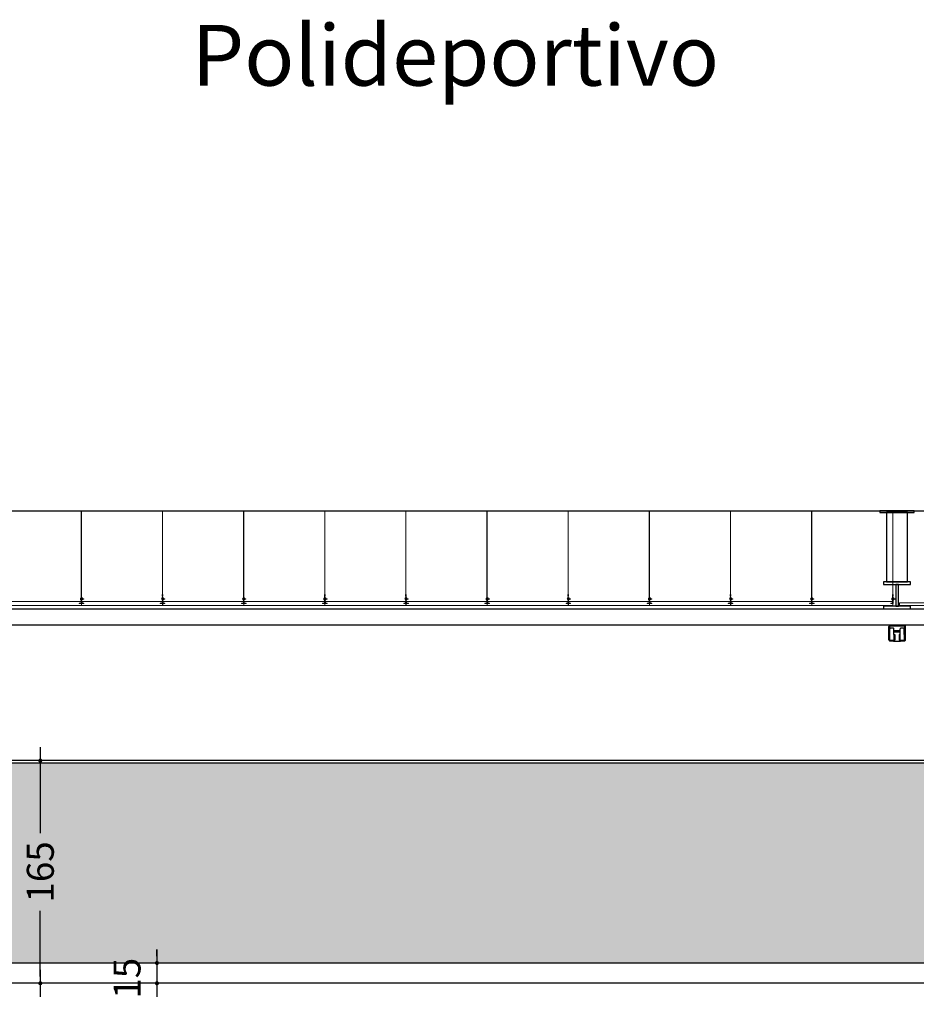
# Model space of a CAD drawing. Units: millimetres. Extents: x -103144 to -94444, y -18896 to -12656.
# Drawn here: x -96013 to -95348, y -17472 to -16743 of the extents above; entities that cross this region are included whole.
import ezdxf
from ezdxf.enums import TextEntityAlignment as Align

# ---------------------------------------------------------------- set-up
doc = ezdxf.new("R2010")
doc.units = ezdxf.units.MM
doc.header["$PDMODE"] = 3
doc.header["$PDSIZE"] = -3
doc.linetypes.add('CONTINUA', pattern=[0])
for name, color, linetype in [('0-CARPI', 8, 'Continuous'), ('0-COTAS', 204, 'CONTINUA'), ('0-MUROS', 5, 'Continuous'), ('2', 9, 'Continuous'), ('A-ZOCALO', 53, 'Continuous'), ('D-TEXTO', 7, 'Continuous'), ('ESTRUCTURA1', 135, 'Continuous')]:
    doc.layers.add(name, color=color, linetype=linetype)
doc.layers.add('DET_PLADUR', color=53, linetype='Continuous', lineweight=0)
doc.layers.add('DET_TECHOMODULAR', color=30, linetype='Continuous', lineweight=0)
doc.styles.add('2', font='SIMPLEX.shx')
doc.styles.add('century', font='GOTHIC.TTF')
doc.dimstyles.new('ACOPIN', dxfattribs={"dimtxt": 20, "dimasz": 5, "dimexe": 0, "dimexo": 0, "dimgap": 5, "dimtad": 0, "dimdec": 0, "dimzin": 0, "dimdsep": 46, "dimtxsty": '2', "dimblk1": 'PIN1', "dimblk2": 'PIN2', "dimsah": 1, "dimcen": 0, "dimdle": 40, "dimse1": 1, "dimse2": 1, "dimadec": 0, "dimazin": 0, "dimtfac": 0.1, "dimtdec": 0, "dimtix": 1, "dimtofl": 0, "dimtmove": 2, "dimatfit": 3, "dimldrblk": 'PIN1', "dimfxl": 0, "dimtolj": 1, "dimtzin": 0, "dimarcsym": 0})

# ---------------------------------------------------------------- blocks, each defined once
blk = doc.blocks.new('PIN1')
for p, q in [((0, -2), (0, 2)), ((2, 0), (-2, 0))]:
    blk.add_line(p, q)
at = {"const_width": 0.3}
blk.add_lwpolyline([(-0.15, 0, 1), (0.15, 0, 1)], format="xyb", close=True, dxfattribs=at)
blk = doc.blocks.new('PIN2')
for p, q in [((0, 2), (0, -2)), ((-2, 0), (2, 0))]:
    blk.add_line(p, q)
at = {"const_width": 0.3}
blk.add_lwpolyline([(-0.15, 0, 1), (0.15, 0, 1)], format="xyb", close=True, dxfattribs=at)
blk = doc.blocks.new('*D56')
at = {"layer": '0-COTAS', "color": 0, "lineweight": -2}
for p, q in [((-95997.5, -17296.88), (-95997.5, -17345.57)), ((-95997.5, -17451.88), (-95997.5, -17403.19))]:
    blk.add_line(p, q, dxfattribs=at)
at = {"layer": 'Defpoints', "color": 0}
for p in [(-95823.69, -17291.88), (-95997.5, -17456.88), (-95823.69, -17456.88)]:
    blk.add_point(p, dxfattribs=at)
at = {"layer": '0-COTAS', "color": 0, "lineweight": -2, "xscale": 5, "yscale": 5, "zscale": 5}
for name, p, rotation in [('PIN1', (-95997.5, -17291.88), 90), ('PIN2', (-95997.5, -17456.88), 270)]:
    blk.add_blockref(name, p, dxfattribs=dict(at, rotation=rotation))
at = {"layer": '0-COTAS', "color": 0, "insert": (-95997.5, -17374.38), "char_height": 20, "attachment_point": 5, "rotation": 90, "style": '2'}
blk.add_mtext('\\A1;165', dxfattribs=at)
blk = doc.blocks.new('*D57')
at = {"layer": '0-COTAS', "color": 0, "lineweight": -2}
for p, q in [((-95911.11, -17436.88), (-95911.11, -17431.88)), ((-95911.11, -17461.88), (-95911.11, -17466.88))]:
    blk.add_line(p, q, dxfattribs=at)
at = {"layer": 'Defpoints', "color": 0}
for p in [(-95952.66, -17441.88), (-95911.11, -17441.88), (-95952.66, -17456.88)]:
    blk.add_point(p, dxfattribs=at)
at = {"layer": '0-COTAS', "color": 0, "lineweight": -2, "xscale": 5, "yscale": 5, "zscale": 5}
for name, p, rotation in [('PIN2', (-95911.11, -17441.88), 270), ('PIN1', (-95911.11, -17456.88), 90)]:
    blk.add_blockref(name, p, dxfattribs=dict(at, rotation=rotation))
at = {"layer": '0-COTAS', "color": 0, "insert": (-95933.26, -17453.17), "char_height": 20, "attachment_point": 5, "rotation": 90, "style": '2'}
blk.add_mtext('\\A1;15', dxfattribs=at)

msp = doc.modelspace()

# ---------------------------------------------------------------- hatches: boundary and pattern name
at = {"layer": 'A-ZOCALO'}
h = msp.add_hatch(dxfattribs=at)
h.set_pattern_fill('CROSS', color=256, style=0)
h.paths.add_polyline_path([(-98193.69, -17293.88), (-98231.69, -17293.88), (-98231.69, -17391.88), (-98431.69, -17391.88), (-98431.69, -17293.88), (-98469.69, -17293.88), (-98469.69, -17441.88), (-98193.69, -17441.88)])
h.paths.add_polyline_path([(-98149.69, -17293.88), (-98193.69, -17293.88), (-98193.69, -17441.88), (-98149.69, -17441.88)])
h.paths.add_polyline_path([(-97915.69, -17391.88), (-98115.69, -17391.88), (-98115.69, -17293.88), (-98149.69, -17293.88), (-98149.69, -17441.88), (-97915.69, -17441.88)])
h.paths.add_polyline_path([(-96885.69, -17293.88), (-97915.69, -17293.88), (-97915.69, -17391.88), (-97915.69, -17441.88), (-96885.69, -17441.88)])
h.paths.add_polyline_path([(-96651.69, -17293.88), (-96885.69, -17293.88), (-96885.69, -17371.88), (-96651.69, -17371.88)])
h.paths.add_polyline_path([(-96651.69, -17376.06), (-96665.64, -17376.06, -0.911698), (-96735.35, -17376.06), (-96885.69, -17376.06), (-96885.69, -17441.88), (-96651.69, -17441.88)])
h.paths.add_polyline_path([(-96607.69, -17293.88), (-96651.69, -17293.88), (-96651.69, -17441.88), (-96607.69, -17441.88)])
h.paths.add_polyline_path([(-96533.69, -17293.88), (-96607.69, -17293.88), (-96607.69, -17441.88), (-96533.69, -17441.88)])
h.paths.add_polyline_path([(-96505.69, -17293.88), (-96533.69, -17293.88), (-96533.69, -17441.88), (-96505.69, -17441.88)])
h.paths.add_polyline_path([(-96331.69, -17293.88), (-96345.69, -17293.88), (-96345.69, -17441.88), (-96331.69, -17441.88)])
h.paths.add_polyline_path([(-95301.69, -17293.88), (-96331.69, -17293.88), (-96331.69, -17441.88), (-95301.69, -17441.88)])
h.paths.add_polyline_path([(-97667.98, -17347.6), (-97667.98, -17286.17), (-97637.98, -17286.17), (-97637.98, -17347.6)], flags=9)
h.paths.add_polyline_path([(-96877.83, -17435.57), (-96877.83, -17393.19), (-96847.83, -17393.19), (-96847.83, -17435.57)], flags=24)
h.paths.add_polyline_path([(-96320.56, -17357.59), (-96320.56, -17296.17), (-96290.56, -17296.17), (-96290.56, -17357.59)], flags=24)
h.paths.add_polyline_path([(-96012.5, -17403.19), (-96012.5, -17345.57), (-95982.5, -17345.57), (-95982.5, -17403.19)], flags=24)
h.paths.add_polyline_path([(-95948.26, -17472.46), (-95948.26, -17433.89), (-95918.26, -17433.89), (-95918.26, -17472.46)], flags=9)

# ---------------------------------------------------------------- linework, layer by layer
at = {"layer": '0-CARPI', "elevation": 0}
msp.add_lwpolyline([(-95365.29, -17203.48), (-95360.01, -17203.48)], dxfattribs=at)
at = {"layer": '0-MUROS'}
for p, q in [((-98469.69, -17106.88), (-95301.69, -17106.88)), ((-95301.69, -17456.88), (-98469.69, -17456.88))]:
    msp.add_line(p, q, dxfattribs=at)
at = {"layer": '2', "elevation": 0}
for points in [[(-95349.92, -17106.88), (-95375.38, -17106.88), (-95375.38, -17107.93), (-95349.92, -17107.93)], [(-95354.9, -17107.93), (-95370.4, -17107.93), (-95370.4, -17159.48), (-95354.9, -17159.48)], [(-95352.62, -17159.48), (-95372.68, -17159.48), (-95372.68, -17161.48), (-95352.62, -17161.48)], [(-95363.65, -17161.48), (-95363.65, -17177.48), (-95361.65, -17177.48), (-95361.65, -17161.48)], [(-96285.55, -17179.48), (-95327.1, -17179.48), (-95327.1, -17191.48), (-96285.55, -17191.48)], [(-95352.62, -17177.48), (-95372.68, -17177.48), (-95372.68, -17179.48), (-95352.62, -17179.48)], [(-95364.99, -17196.51), (-95360.31, -17196.51), (-95360.31, -17195.63), (-95364.99, -17195.63)]]:
    msp.add_lwpolyline(points, close=True, dxfattribs=at)
at = {"layer": 'A-ZOCALO'}
for p, q in [((-95301.69, -17291.88), (-96345.69, -17291.88)), ((-95301.69, -17293.88), (-96345.69, -17293.88)), ((-95301.69, -17441.88), (-96345.69, -17441.88))]:
    msp.add_line(p, q, dxfattribs=at)
at = {"layer": 'DET_PLADUR', "linetype": 'CONTINUA'}
msp.add_line((-95360.92, -17174.89, 0), (-95360.92, -17176.89, 0), dxfattribs=at)
at = {"layer": 'DET_PLADUR', "linetype": 'CONTINUA', "elevation": 0}
msp.add_lwpolyline([(-95360.92, -17176.89), (-95304.15, -17176.89), (-95304.15, -17174.89), (-95360.92, -17174.89)], dxfattribs=at)
at = {"layer": 'DET_TECHOMODULAR'}
for p, q in [((-95967.15, -17168.84, 0), (-95967.15, -17106.88, 0)), ((-95967.05, -17168.84, 0), (-95967.05, -17106.88, 0)), ((-95907.02, -17168.84, 0), (-95907.02, -17106.88, 0)), ((-95906.92, -17168.84, 0), (-95906.92, -17106.88, 0)), ((-95846.9, -17168.84, 0), (-95846.9, -17106.88, 0)), ((-95846.8, -17168.84, 0), (-95846.8, -17106.88, 0)), ((-95786.77, -17168.84, 0), (-95786.77, -17106.88, 0)), ((-95786.67, -17168.84, 0), (-95786.67, -17106.88, 0)), ((-95726.65, -17168.84, 0), (-95726.65, -17106.88, 0)), ((-95726.55, -17168.84, 0), (-95726.55, -17106.88, 0)), ((-95666.53, -17168.84, 0), (-95666.53, -17106.88, 0)), ((-95666.43, -17168.84, 0), (-95666.43, -17106.88, 0)), ((-95606.4, -17168.84, 0), (-95606.4, -17106.88, 0)), ((-95606.3, -17168.84, 0), (-95606.3, -17106.88, 0)), ((-95546.28, -17168.84, 0), (-95546.28, -17106.88, 0)), ((-95546.18, -17168.84, 0), (-95546.18, -17106.88, 0)), ((-95486.15, -17168.84, 0), (-95486.15, -17106.88, 0)), ((-95486.05, -17168.84, 0), (-95486.05, -17106.88, 0)), ((-95426.03, -17168.84, 0), (-95426.03, -17106.88, 0)), ((-95425.93, -17168.84, 0), (-95425.93, -17106.88, 0)), ((-95365.9, -17168.84, 0), (-95365.9, -17106.88, 0)), ((-95365.8, -17168.84, 0), (-95365.8, -17106.88, 0)), ((-96026.73, -17173.9, 0), (-95967.29, -17173.9, 0)), ((-95967.29, -17171.15, 0), (-95967.29, -17172.2, 0)), ((-95967.19, -17171.15, 0), (-95967.29, -17171.15, 0)), ((-95967.29, -17173.09, 0), (-95967.29, -17172.04, 0)), ((-95967.19, -17173.09, 0), (-95967.29, -17173.09, 0)), ((-95967.29, -17175.28, 0), (-95967.29, -17173.9, 0)), ((-95967.19, -17170.03, 0), (-95967.19, -17173.49, 0)), ((-95967.19, -17173.49, 0), (-95967.01, -17173.49, 0)), ((-95967.05, -17168.84, 0), (-95967.15, -17168.84, 0)), ((-95967.01, -17173.51, 0), (-95967.01, -17170.03, 0)), ((-95967.01, -17171.03, 0), (-95967.01, -17175.18, 0)), ((-95966.86, -17171.03, 0), (-95967.01, -17171.03, 0)), ((-95966.86, -17175.18, 0), (-95966.86, -17171.03, 0)), ((-95966.86, -17171.37, 0), (-95966.33, -17171.37, 0)), ((-95966.86, -17172.12, 0), (-95966.33, -17172.12, 0)), ((-95966.86, -17172.87, 0), (-95966.33, -17172.87, 0)), ((-95966.61, -17175.27, 0), (-95966.61, -17173.9, 0)), ((-95966.61, -17173.9, 0), (-95907.17, -17173.9, 0)), ((-95966.33, -17172.87, 0), (-95966.33, -17171.37, 0)), ((-95966.33, -17171.9, 0), (-95965.36, -17171.9, 0)), ((-95965.36, -17172.35, 0), (-95966.33, -17172.35, 0)), ((-95965.36, -17171.9, 0), (-95965.36, -17172.35, 0)), ((-95907.17, -17175.28, 0), (-95907.17, -17173.9, 0)), ((-95907.16, -17171.15, 0), (-95907.16, -17172.2, 0)), ((-95907.06, -17171.15, 0), (-95907.16, -17171.15, 0)), ((-95907.16, -17173.09, 0), (-95907.16, -17172.04, 0)), ((-95907.06, -17173.09, 0), (-95907.16, -17173.09, 0)), ((-95907.06, -17170.03, 0), (-95907.06, -17173.49, 0)), ((-95907.06, -17173.49, 0), (-95906.89, -17173.49, 0)), ((-95906.92, -17168.84, 0), (-95907.02, -17168.84, 0)), ((-95906.89, -17173.51, 0), (-95906.89, -17170.03, 0)), ((-95906.89, -17171.03, 0), (-95906.89, -17175.18, 0)), ((-95906.74, -17171.03, 0), (-95906.89, -17171.03, 0)), ((-95906.74, -17175.18, 0), (-95906.74, -17171.03, 0)), ((-95906.74, -17171.37, 0), (-95906.21, -17171.37, 0)), ((-95906.74, -17172.12, 0), (-95906.21, -17172.12, 0)), ((-95906.74, -17172.87, 0), (-95906.21, -17172.87, 0)), ((-95906.48, -17175.27, 0), (-95906.48, -17173.9, 0)), ((-95906.48, -17173.9, 0), (-95847.04, -17173.9, 0)), ((-95906.21, -17172.87, 0), (-95906.21, -17171.37, 0)), ((-95906.21, -17171.9, 0), (-95905.24, -17171.9, 0)), ((-95905.24, -17172.35, 0), (-95906.21, -17172.35, 0)), ((-95905.24, -17171.9, 0), (-95905.24, -17172.35, 0)), ((-95847.04, -17171.15, 0), (-95847.04, -17172.2, 0)), ((-95846.94, -17171.15, 0), (-95847.04, -17171.15, 0)), ((-95847.04, -17173.09, 0), (-95847.04, -17172.04, 0)), ((-95846.94, -17173.09, 0), (-95847.04, -17173.09, 0)), ((-95847.04, -17175.28, 0), (-95847.04, -17173.9, 0)), ((-95846.94, -17170.03, 0), (-95846.94, -17173.49, 0)), ((-95846.94, -17173.49, 0), (-95846.76, -17173.49, 0)), ((-95846.8, -17168.84, 0), (-95846.9, -17168.84, 0)), ((-95846.76, -17173.51, 0), (-95846.76, -17170.03, 0)), ((-95846.76, -17171.03, 0), (-95846.76, -17175.18, 0)), ((-95846.61, -17171.03, 0), (-95846.76, -17171.03, 0)), ((-95846.61, -17175.18, 0), (-95846.61, -17171.03, 0)), ((-95846.61, -17171.37, 0), (-95846.08, -17171.37, 0)), ((-95846.61, -17172.12, 0), (-95846.08, -17172.12, 0)), ((-95846.61, -17172.87, 0), (-95846.08, -17172.87, 0)), ((-95846.36, -17175.27, 0), (-95846.36, -17173.9, 0)), ((-95846.36, -17173.9, 0), (-95786.92, -17173.9, 0)), ((-95846.08, -17172.87, 0), (-95846.08, -17171.37, 0)), ((-95846.08, -17171.9, 0), (-95845.12, -17171.9, 0)), ((-95845.12, -17172.35, 0), (-95846.08, -17172.35, 0)), ((-95845.12, -17171.9, 0), (-95845.12, -17172.35, 0)), ((-95786.92, -17175.28, 0), (-95786.92, -17173.9, 0)), ((-95786.91, -17171.15, 0), (-95786.91, -17172.2, 0)), ((-95786.81, -17171.15, 0), (-95786.91, -17171.15, 0)), ((-95786.91, -17173.09, 0), (-95786.91, -17172.04, 0)), ((-95786.81, -17173.09, 0), (-95786.91, -17173.09, 0)), ((-95786.81, -17170.03, 0), (-95786.81, -17173.49, 0)), ((-95786.81, -17173.49, 0), (-95786.64, -17173.49, 0)), ((-95786.67, -17168.84, 0), (-95786.77, -17168.84, 0)), ((-95786.64, -17173.51, 0), (-95786.64, -17170.03, 0)), ((-95786.64, -17171.03, 0), (-95786.64, -17175.18, 0)), ((-95786.49, -17171.03, 0), (-95786.64, -17171.03, 0)), ((-95786.49, -17175.18, 0), (-95786.49, -17171.03, 0)), ((-95786.49, -17171.37, 0), (-95785.96, -17171.37, 0)), ((-95786.49, -17172.12, 0), (-95785.96, -17172.12, 0)), ((-95786.49, -17172.87, 0), (-95785.96, -17172.87, 0)), ((-95786.23, -17175.27, 0), (-95786.23, -17173.9, 0)), ((-95786.23, -17173.9, 0), (-95726.79, -17173.9, 0)), ((-95785.96, -17172.87, 0), (-95785.96, -17171.37, 0)), ((-95785.96, -17171.9, 0), (-95784.99, -17171.9, 0)), ((-95784.99, -17172.35, 0), (-95785.96, -17172.35, 0)), ((-95784.99, -17171.9, 0), (-95784.99, -17172.35, 0)), ((-95726.79, -17171.15, 0), (-95726.79, -17172.2, 0)), ((-95726.69, -17171.15, 0), (-95726.79, -17171.15, 0)), ((-95726.79, -17173.09, 0), (-95726.79, -17172.04, 0)), ((-95726.69, -17173.09, 0), (-95726.79, -17173.09, 0)), ((-95726.79, -17175.28, 0), (-95726.79, -17173.9, 0)), ((-95726.69, -17170.03, 0), (-95726.69, -17173.49, 0)), ((-95726.69, -17173.49, 0), (-95726.51, -17173.49, 0)), ((-95726.55, -17168.84, 0), (-95726.65, -17168.84, 0)), ((-95726.51, -17173.51, 0), (-95726.51, -17170.03, 0)), ((-95726.51, -17171.03, 0), (-95726.51, -17175.18, 0)), ((-95726.36, -17171.03, 0), (-95726.51, -17171.03, 0)), ((-95726.36, -17175.18, 0), (-95726.36, -17171.03, 0)), ((-95726.36, -17171.37, 0), (-95725.83, -17171.37, 0)), ((-95726.36, -17172.12, 0), (-95725.83, -17172.12, 0)), ((-95726.36, -17172.87, 0), (-95725.83, -17172.87, 0)), ((-95726.11, -17175.27, 0), (-95726.11, -17173.9, 0)), ((-95726.11, -17173.9, 0), (-95666.67, -17173.9, 0)), ((-95725.83, -17172.87, 0), (-95725.83, -17171.37, 0)), ((-95725.83, -17171.9, 0), (-95724.87, -17171.9, 0)), ((-95724.87, -17172.35, 0), (-95725.83, -17172.35, 0)), ((-95724.87, -17171.9, 0), (-95724.87, -17172.35, 0)), ((-95666.67, -17171.15, 0), (-95666.67, -17172.2, 0)), ((-95666.56, -17171.15, 0), (-95666.67, -17171.15, 0)), ((-95666.67, -17173.09, 0), (-95666.67, -17172.04, 0)), ((-95666.56, -17173.09, 0), (-95666.67, -17173.09, 0)), ((-95666.67, -17175.28, 0), (-95666.67, -17173.9, 0)), ((-95666.56, -17170.03, 0), (-95666.56, -17173.49, 0)), ((-95666.56, -17173.49, 0), (-95666.39, -17173.49, 0)), ((-95666.43, -17168.84, 0), (-95666.53, -17168.84, 0)), ((-95666.39, -17173.51, 0), (-95666.39, -17170.03, 0)), ((-95666.39, -17171.03, 0), (-95666.39, -17175.18, 0)), ((-95666.24, -17171.03, 0), (-95666.39, -17171.03, 0)), ((-95666.24, -17175.18, 0), (-95666.24, -17171.03, 0)), ((-95666.24, -17171.37, 0), (-95665.71, -17171.37, 0)), ((-95666.24, -17172.12, 0), (-95665.71, -17172.12, 0)), ((-95666.24, -17172.87, 0), (-95665.71, -17172.87, 0)), ((-95665.98, -17175.27, 0), (-95665.98, -17173.9, 0)), ((-95665.98, -17173.9, 0), (-95606.54, -17173.9, 0)), ((-95665.71, -17172.87, 0), (-95665.71, -17171.37, 0)), ((-95665.71, -17171.9, 0), (-95664.74, -17171.9, 0)), ((-95664.74, -17172.35, 0), (-95665.71, -17172.35, 0)), ((-95664.74, -17171.9, 0), (-95664.74, -17172.35, 0)), ((-95606.54, -17171.15, 0), (-95606.54, -17172.2, 0)), ((-95606.44, -17171.15, 0), (-95606.54, -17171.15, 0)), ((-95606.54, -17173.09, 0), (-95606.54, -17172.04, 0)), ((-95606.44, -17173.09, 0), (-95606.54, -17173.09, 0)), ((-95606.54, -17175.28, 0), (-95606.54, -17173.9, 0)), ((-95606.44, -17170.03, 0), (-95606.44, -17173.49, 0)), ((-95606.44, -17173.49, 0), (-95606.26, -17173.49, 0)), ((-95606.3, -17168.84, 0), (-95606.4, -17168.84, 0)), ((-95606.26, -17173.51, 0), (-95606.26, -17170.03, 0)), ((-95606.26, -17171.03, 0), (-95606.26, -17175.18, 0)), ((-95606.11, -17171.03, 0), (-95606.26, -17171.03, 0)), ((-95606.11, -17175.18, 0), (-95606.11, -17171.03, 0)), ((-95606.11, -17171.37, 0), (-95605.58, -17171.37, 0)), ((-95606.11, -17172.12, 0), (-95605.58, -17172.12, 0)), ((-95606.11, -17172.87, 0), (-95605.58, -17172.87, 0)), ((-95605.86, -17175.27, 0), (-95605.86, -17173.9, 0)), ((-95605.86, -17173.9, 0), (-95546.42, -17173.9, 0)), ((-95605.58, -17172.87, 0), (-95605.58, -17171.37, 0)), ((-95605.58, -17171.9, 0), (-95604.62, -17171.9, 0)), ((-95604.62, -17172.35, 0), (-95605.58, -17172.35, 0)), ((-95604.62, -17171.9, 0), (-95604.62, -17172.35, 0)), ((-95546.42, -17171.15, 0), (-95546.42, -17172.2, 0)), ((-95546.31, -17171.15, 0), (-95546.42, -17171.15, 0)), ((-95546.42, -17173.09, 0), (-95546.42, -17172.04, 0)), ((-95546.31, -17173.09, 0), (-95546.42, -17173.09, 0)), ((-95546.42, -17175.28, 0), (-95546.42, -17173.9, 0)), ((-95546.31, -17170.03, 0), (-95546.31, -17173.49, 0)), ((-95546.31, -17173.49, 0), (-95546.14, -17173.49, 0)), ((-95546.18, -17168.84, 0), (-95546.28, -17168.84, 0)), ((-95546.14, -17173.51, 0), (-95546.14, -17170.03, 0)), ((-95546.14, -17171.03, 0), (-95546.14, -17175.18, 0)), ((-95545.99, -17171.03, 0), (-95546.14, -17171.03, 0)), ((-95545.99, -17175.18, 0), (-95545.99, -17171.03, 0)), ((-95545.99, -17171.37, 0), (-95545.46, -17171.37, 0)), ((-95545.99, -17172.12, 0), (-95545.46, -17172.12, 0)), ((-95545.99, -17172.87, 0), (-95545.46, -17172.87, 0)), ((-95545.74, -17175.27, 0), (-95545.74, -17173.9, 0)), ((-95545.74, -17173.9, 0), (-95486.29, -17173.9, 0)), ((-95545.46, -17172.87, 0), (-95545.46, -17171.37, 0)), ((-95545.46, -17171.9, 0), (-95544.49, -17171.9, 0)), ((-95544.49, -17172.35, 0), (-95545.46, -17172.35, 0)), ((-95544.49, -17171.9, 0), (-95544.49, -17172.35, 0)), ((-95486.29, -17171.15, 0), (-95486.29, -17172.2, 0)), ((-95486.19, -17171.15, 0), (-95486.29, -17171.15, 0)), ((-95486.29, -17173.09, 0), (-95486.29, -17172.04, 0)), ((-95486.19, -17173.09, 0), (-95486.29, -17173.09, 0)), ((-95486.29, -17175.28, 0), (-95486.29, -17173.9, 0)), ((-95486.19, -17170.03, 0), (-95486.19, -17173.49, 0)), ((-95486.19, -17173.49, 0), (-95486.01, -17173.49, 0)), ((-95486.05, -17168.84, 0), (-95486.15, -17168.84, 0)), ((-95486.01, -17173.51, 0), (-95486.01, -17170.03, 0)), ((-95486.01, -17171.03, 0), (-95486.01, -17175.18, 0)), ((-95485.86, -17171.03, 0), (-95486.01, -17171.03, 0)), ((-95485.86, -17175.18, 0), (-95485.86, -17171.03, 0)), ((-95485.86, -17171.37, 0), (-95485.33, -17171.37, 0)), ((-95485.86, -17172.12, 0), (-95485.33, -17172.12, 0)), ((-95485.86, -17172.87, 0), (-95485.33, -17172.87, 0)), ((-95485.61, -17175.27, 0), (-95485.61, -17173.9, 0)), ((-95485.61, -17173.9, 0), (-95426.17, -17173.9, 0)), ((-95485.33, -17172.87, 0), (-95485.33, -17171.37, 0)), ((-95485.33, -17171.9, 0), (-95484.37, -17171.9, 0)), ((-95484.37, -17172.35, 0), (-95485.33, -17172.35, 0)), ((-95484.37, -17171.9, 0), (-95484.37, -17172.35, 0)), ((-95426.17, -17171.15, 0), (-95426.17, -17172.2, 0)), ((-95426.06, -17171.15, 0), (-95426.17, -17171.15, 0)), ((-95426.17, -17173.09, 0), (-95426.17, -17172.04, 0)), ((-95426.06, -17173.09, 0), (-95426.17, -17173.09, 0)), ((-95426.17, -17175.28, 0), (-95426.17, -17173.9, 0)), ((-95426.06, -17170.03, 0), (-95426.06, -17173.49, 0)), ((-95426.06, -17173.49, 0), (-95425.89, -17173.49, 0)), ((-95425.93, -17168.84, 0), (-95426.03, -17168.84, 0)), ((-95425.89, -17173.51, 0), (-95425.89, -17170.03, 0)), ((-95425.89, -17171.03, 0), (-95425.89, -17175.18, 0)), ((-95425.74, -17171.03, 0), (-95425.89, -17171.03, 0)), ((-95425.74, -17175.18, 0), (-95425.74, -17171.03, 0)), ((-95425.74, -17171.37, 0), (-95425.21, -17171.37, 0)), ((-95425.74, -17172.12, 0), (-95425.21, -17172.12, 0)), ((-95425.74, -17172.87, 0), (-95425.21, -17172.87, 0)), ((-95425.49, -17173.9, 0), (-95366.04, -17173.9, 0)), ((-95425.49, -17175.27, 0), (-95425.49, -17173.9, 0)), ((-95425.21, -17172.87, 0), (-95425.21, -17171.37, 0)), ((-95425.21, -17171.9, 0), (-95424.24, -17171.9, 0)), ((-95424.24, -17172.35, 0), (-95425.21, -17172.35, 0)), ((-95424.24, -17171.9, 0), (-95424.24, -17172.35, 0)), ((-95366.19, -17172.87, 0), (-95366.19, -17171.37, 0)), ((-95366.04, -17171.15, 0), (-95366.04, -17172.2, 0)), ((-95365.94, -17171.15, 0), (-95366.04, -17171.15, 0)), ((-95366.04, -17173.09, 0), (-95366.04, -17172.04, 0)), ((-95365.94, -17173.09, 0), (-95366.04, -17173.09, 0)), ((-95366.04, -17175.28, 0), (-95366.04, -17173.9, 0)), ((-95365.94, -17170.03, 0), (-95365.94, -17173.49, 0)), ((-95365.94, -17173.49, 0), (-95365.76, -17173.49, 0)), ((-95365.8, -17168.84, 0), (-95365.9, -17168.84, 0)), ((-95365.76, -17173.51, 0), (-95365.76, -17170.03, 0)), ((-95365.76, -17171.03, 0), (-95365.76, -17175.18, 0)), ((-95365.61, -17171.03, 0), (-95365.76, -17171.03, 0)), ((-95365.61, -17175.48, 0), (-95365.61, -17171.03, 0)), ((-95365.61, -17171.37, 0), (-95365.08, -17171.37, 0)), ((-95365.61, -17172.12, 0), (-95365.08, -17172.12, 0)), ((-95365.61, -17172.87, 0), (-95365.08, -17172.87, 0)), ((-95365.08, -17172.87, 0), (-95365.08, -17171.37, 0)), ((-95365.08, -17171.9, 0), (-95364.12, -17171.9, 0)), ((-95364.12, -17172.35, 0), (-95365.08, -17172.35, 0)), ((-95364.12, -17171.9, 0), (-95364.12, -17172.35, 0)), ((-95967.06, -17176.89, 0), (-96027.06, -17176.89, 0)), ((-95968.71, -17175.28, 0), (-95968.71, -17175.59, 0)), ((-95968.71, -17175.28, 0), (-95967.42, -17175.28, 0)), ((-95968.71, -17175.59, 0), (-95967.06, -17175.59, 0)), ((-95968.59, -17175.28, 0), (-95968.59, -17175.59, 0)), ((-95968.59, -17175.28, 0), (-95967.29, -17175.28, 0)), ((-95968.59, -17175.59, 0), (-95965.29, -17175.59, 0)), ((-95968.46, -17175.33, 0), (-95967.16, -17175.33, 0)), ((-95968.46, -17175.33, 0), (-95968.46, -17175.48, 0)), ((-95968.46, -17175.48, 0), (-95966.92, -17175.48, 0)), ((-95967.06, -17175.59, 0), (-95967.06, -17176.89, 0)), ((-95965.41, -17175.48, 0), (-95966.95, -17175.48, 0)), ((-95966.94, -17175.59, 0), (-95966.94, -17176.89, 0)), ((-95906.94, -17176.89, 0), (-95966.94, -17176.89, 0)), ((-95965.41, -17175.33, 0), (-95966.71, -17175.33, 0)), ((-95965.29, -17175.27, 0), (-95966.61, -17175.27, 0)), ((-95965.41, -17175.33, 0), (-95965.41, -17175.48, 0)), ((-95965.29, -17175.59, 0), (-95965.29, -17175.27, 0)), ((-95908.59, -17175.28, 0), (-95908.59, -17175.59, 0)), ((-95908.59, -17175.28, 0), (-95907.29, -17175.28, 0)), ((-95908.59, -17175.59, 0), (-95906.94, -17175.59, 0)), ((-95908.46, -17175.28, 0), (-95908.46, -17175.59, 0)), ((-95908.46, -17175.28, 0), (-95907.17, -17175.28, 0)), ((-95908.46, -17175.59, 0), (-95905.16, -17175.59, 0)), ((-95908.34, -17175.33, 0), (-95907.04, -17175.33, 0)), ((-95908.34, -17175.33, 0), (-95908.34, -17175.48, 0)), ((-95908.34, -17175.48, 0), (-95906.8, -17175.48, 0)), ((-95906.94, -17175.59, 0), (-95906.94, -17176.89, 0)), ((-95905.29, -17175.48, 0), (-95906.83, -17175.48, 0)), ((-95906.81, -17175.59, 0), (-95906.81, -17176.89, 0)), ((-95846.81, -17176.89, 0), (-95906.81, -17176.89, 0)), ((-95905.29, -17175.33, 0), (-95906.59, -17175.33, 0)), ((-95905.16, -17175.27, 0), (-95906.48, -17175.27, 0)), ((-95905.29, -17175.33, 0), (-95905.29, -17175.48, 0)), ((-95905.16, -17175.59, 0), (-95905.16, -17175.27, 0)), ((-95848.46, -17175.28, 0), (-95848.46, -17175.59, 0)), ((-95848.46, -17175.28, 0), (-95847.17, -17175.28, 0)), ((-95848.46, -17175.59, 0), (-95846.81, -17175.59, 0)), ((-95848.34, -17175.28, 0), (-95848.34, -17175.59, 0)), ((-95848.34, -17175.28, 0), (-95847.04, -17175.28, 0)), ((-95848.34, -17175.59, 0), (-95845.04, -17175.59, 0)), ((-95848.21, -17175.33, 0), (-95846.91, -17175.33, 0)), ((-95848.21, -17175.33, 0), (-95848.21, -17175.48, 0)), ((-95848.21, -17175.48, 0), (-95846.67, -17175.48, 0)), ((-95846.81, -17175.59, 0), (-95846.81, -17176.89, 0)), ((-95845.16, -17175.48, 0), (-95846.7, -17175.48, 0)), ((-95846.69, -17175.59, 0), (-95846.69, -17176.89, 0)), ((-95786.69, -17176.89, 0), (-95846.69, -17176.89, 0)), ((-95845.16, -17175.33, 0), (-95846.46, -17175.33, 0)), ((-95845.04, -17175.27, 0), (-95846.36, -17175.27, 0)), ((-95845.16, -17175.33, 0), (-95845.16, -17175.48, 0)), ((-95845.04, -17175.59, 0), (-95845.04, -17175.27, 0)), ((-95788.34, -17175.28, 0), (-95788.34, -17175.59, 0)), ((-95788.34, -17175.28, 0), (-95787.04, -17175.28, 0)), ((-95788.34, -17175.59, 0), (-95786.69, -17175.59, 0)), ((-95788.21, -17175.28, 0), (-95788.21, -17175.59, 0)), ((-95788.21, -17175.28, 0), (-95786.92, -17175.28, 0)), ((-95788.21, -17175.59, 0), (-95784.91, -17175.59, 0)), ((-95788.09, -17175.33, 0), (-95786.79, -17175.33, 0)), ((-95788.09, -17175.33, 0), (-95788.09, -17175.48, 0)), ((-95788.09, -17175.48, 0), (-95786.55, -17175.48, 0)), ((-95786.69, -17175.59, 0), (-95786.69, -17176.89, 0)), ((-95785.04, -17175.48, 0), (-95786.58, -17175.48, 0)), ((-95786.56, -17175.59, 0), (-95786.56, -17176.89, 0)), ((-95726.56, -17176.89, 0), (-95786.56, -17176.89, 0)), ((-95785.04, -17175.33, 0), (-95786.34, -17175.33, 0)), ((-95784.91, -17175.27, 0), (-95786.23, -17175.27, 0)), ((-95785.04, -17175.33, 0), (-95785.04, -17175.48, 0)), ((-95784.91, -17175.59, 0), (-95784.91, -17175.27, 0)), ((-95728.21, -17175.28, 0), (-95728.21, -17175.59, 0)), ((-95728.21, -17175.28, 0), (-95726.92, -17175.28, 0)), ((-95728.21, -17175.59, 0), (-95726.56, -17175.59, 0)), ((-95728.09, -17175.28, 0), (-95728.09, -17175.59, 0)), ((-95728.09, -17175.28, 0), (-95726.79, -17175.28, 0)), ((-95728.09, -17175.59, 0), (-95724.79, -17175.59, 0)), ((-95727.96, -17175.33, 0), (-95726.66, -17175.33, 0)), ((-95727.96, -17175.33, 0), (-95727.96, -17175.48, 0)), ((-95727.96, -17175.48, 0), (-95726.42, -17175.48, 0)), ((-95726.56, -17175.59, 0), (-95726.56, -17176.89, 0)), ((-95724.91, -17175.48, 0), (-95726.45, -17175.48, 0)), ((-95726.44, -17175.59, 0), (-95726.44, -17176.89, 0)), ((-95666.44, -17176.89, 0), (-95726.44, -17176.89, 0)), ((-95724.91, -17175.33, 0), (-95726.21, -17175.33, 0)), ((-95724.79, -17175.27, 0), (-95726.11, -17175.27, 0)), ((-95724.91, -17175.33, 0), (-95724.91, -17175.48, 0)), ((-95724.79, -17175.59, 0), (-95724.79, -17175.27, 0)), ((-95668.09, -17175.28, 0), (-95668.09, -17175.59, 0)), ((-95668.09, -17175.28, 0), (-95666.79, -17175.28, 0)), ((-95668.09, -17175.59, 0), (-95666.44, -17175.59, 0)), ((-95667.96, -17175.28, 0), (-95667.96, -17175.59, 0)), ((-95667.96, -17175.28, 0), (-95666.67, -17175.28, 0)), ((-95667.96, -17175.59, 0), (-95664.66, -17175.59, 0)), ((-95667.84, -17175.33, 0), (-95666.54, -17175.33, 0)), ((-95667.84, -17175.33, 0), (-95667.84, -17175.48, 0)), ((-95667.84, -17175.48, 0), (-95666.3, -17175.48, 0)), ((-95666.44, -17175.59, 0), (-95666.44, -17176.89, 0)), ((-95664.79, -17175.48, 0), (-95666.33, -17175.48, 0)), ((-95666.31, -17175.59, 0), (-95666.31, -17176.89, 0)), ((-95606.31, -17176.89, 0), (-95666.31, -17176.89, 0)), ((-95664.79, -17175.33, 0), (-95666.09, -17175.33, 0)), ((-95664.66, -17175.27, 0), (-95665.98, -17175.27, 0)), ((-95664.79, -17175.33, 0), (-95664.79, -17175.48, 0)), ((-95664.66, -17175.59, 0), (-95664.66, -17175.27, 0)), ((-95607.96, -17175.28, 0), (-95607.96, -17175.59, 0)), ((-95607.96, -17175.28, 0), (-95606.67, -17175.28, 0)), ((-95607.96, -17175.59, 0), (-95606.31, -17175.59, 0)), ((-95607.84, -17175.28, 0), (-95607.84, -17175.59, 0)), ((-95607.84, -17175.28, 0), (-95606.54, -17175.28, 0)), ((-95607.84, -17175.59, 0), (-95604.54, -17175.59, 0)), ((-95607.71, -17175.33, 0), (-95606.41, -17175.33, 0)), ((-95607.71, -17175.33, 0), (-95607.71, -17175.48, 0)), ((-95607.71, -17175.48, 0), (-95606.17, -17175.48, 0)), ((-95606.31, -17175.59, 0), (-95606.31, -17176.89, 0)), ((-95604.66, -17175.48, 0), (-95606.2, -17175.48, 0)), ((-95606.19, -17175.59, 0), (-95606.19, -17176.89, 0)), ((-95546.19, -17176.89, 0), (-95606.19, -17176.89, 0)), ((-95604.66, -17175.33, 0), (-95605.96, -17175.33, 0)), ((-95604.54, -17175.27, 0), (-95605.86, -17175.27, 0)), ((-95604.66, -17175.33, 0), (-95604.66, -17175.48, 0)), ((-95604.54, -17175.59, 0), (-95604.54, -17175.27, 0)), ((-95547.84, -17175.28, 0), (-95547.84, -17175.59, 0)), ((-95547.84, -17175.28, 0), (-95546.54, -17175.28, 0)), ((-95547.84, -17175.59, 0), (-95546.19, -17175.59, 0)), ((-95547.71, -17175.28, 0), (-95547.71, -17175.59, 0)), ((-95547.71, -17175.28, 0), (-95546.42, -17175.28, 0)), ((-95547.71, -17175.59, 0), (-95544.41, -17175.59, 0)), ((-95547.59, -17175.33, 0), (-95546.29, -17175.33, 0)), ((-95547.59, -17175.33, 0), (-95547.59, -17175.48, 0)), ((-95547.59, -17175.48, 0), (-95546.05, -17175.48, 0)), ((-95546.19, -17175.59, 0), (-95546.19, -17176.89, 0)), ((-95544.54, -17175.48, 0), (-95546.08, -17175.48, 0)), ((-95546.06, -17175.59, 0), (-95546.06, -17176.89, 0)), ((-95486.06, -17176.89, 0), (-95546.06, -17176.89, 0)), ((-95544.54, -17175.33, 0), (-95545.84, -17175.33, 0)), ((-95544.41, -17175.27, 0), (-95545.74, -17175.27, 0)), ((-95544.54, -17175.33, 0), (-95544.54, -17175.48, 0)), ((-95544.41, -17175.59, 0), (-95544.41, -17175.27, 0)), ((-95487.71, -17175.28, 0), (-95487.71, -17175.59, 0)), ((-95487.71, -17175.28, 0), (-95486.42, -17175.28, 0)), ((-95487.71, -17175.59, 0), (-95486.06, -17175.59, 0)), ((-95487.59, -17175.28, 0), (-95487.59, -17175.59, 0)), ((-95487.59, -17175.28, 0), (-95486.29, -17175.28, 0)), ((-95487.59, -17175.59, 0), (-95484.29, -17175.59, 0)), ((-95487.46, -17175.33, 0), (-95486.16, -17175.33, 0)), ((-95487.46, -17175.33, 0), (-95487.46, -17175.48, 0)), ((-95487.46, -17175.48, 0), (-95485.92, -17175.48, 0)), ((-95486.06, -17175.59, 0), (-95486.06, -17176.89, 0)), ((-95484.41, -17175.48, 0), (-95485.95, -17175.48, 0)), ((-95485.94, -17175.59, 0), (-95485.94, -17176.89, 0)), ((-95425.94, -17176.89, 0), (-95485.94, -17176.89, 0)), ((-95484.41, -17175.33, 0), (-95485.71, -17175.33, 0)), ((-95484.29, -17175.27, 0), (-95485.61, -17175.27, 0)), ((-95484.41, -17175.33, 0), (-95484.41, -17175.48, 0)), ((-95484.29, -17175.59, 0), (-95484.29, -17175.27, 0)), ((-95427.59, -17175.28, 0), (-95427.59, -17175.59, 0)), ((-95427.59, -17175.28, 0), (-95426.29, -17175.28, 0)), ((-95427.59, -17175.59, 0), (-95425.94, -17175.59, 0)), ((-95427.46, -17175.28, 0), (-95427.46, -17175.59, 0)), ((-95427.46, -17175.28, 0), (-95426.17, -17175.28, 0)), ((-95427.46, -17175.59, 0), (-95424.16, -17175.59, 0)), ((-95427.34, -17175.33, 0), (-95426.04, -17175.33, 0)), ((-95427.34, -17175.33, 0), (-95427.34, -17175.48, 0)), ((-95427.34, -17175.48, 0), (-95425.8, -17175.48, 0)), ((-95425.94, -17175.59, 0), (-95425.94, -17176.89, 0)), ((-95424.29, -17175.48, 0), (-95425.83, -17175.48, 0)), ((-95425.81, -17175.59, 0), (-95425.81, -17176.89, 0)), ((-95365.69, -17176.89, 0), (-95425.81, -17176.89, 0)), ((-95424.29, -17175.33, 0), (-95425.59, -17175.33, 0)), ((-95424.16, -17175.27, 0), (-95425.49, -17175.27, 0)), ((-95424.29, -17175.33, 0), (-95424.29, -17175.48, 0)), ((-95424.16, -17175.59, 0), (-95424.16, -17175.27, 0)), ((-95367.34, -17175.28, 0), (-95367.34, -17175.59, 0)), ((-95367.34, -17175.28, 0), (-95366.04, -17175.28, 0)), ((-95367.34, -17175.59, 0), (-95365.69, -17175.59, 0)), ((-95367.21, -17175.33, 0), (-95365.91, -17175.33, 0)), ((-95367.21, -17175.33, 0), (-95367.21, -17175.48, 0)), ((-95367.21, -17175.48, 0), (-95365.67, -17175.48, 0)), ((-95365.61, -17175.48, 0), (-95365.7, -17175.48, 0)), ((-95365.69, -17175.59, 0), (-95365.69, -17176.89, 0))]:
    msp.add_line(p, q, dxfattribs=at)
at = {"layer": 'DET_TECHOMODULAR', "elevation": 0}
for points in [[(-95966.9, -17170.03), (-95967.3, -17170.03), (-95967.3, -17168.84), (-95966.9, -17168.84)], [(-95906.78, -17170.03), (-95907.17, -17170.03), (-95907.17, -17168.84), (-95906.78, -17168.84)], [(-95846.65, -17170.03), (-95847.05, -17170.03), (-95847.05, -17168.84), (-95846.65, -17168.84)], [(-95786.53, -17170.03), (-95786.92, -17170.03), (-95786.92, -17168.84), (-95786.53, -17168.84)], [(-95726.4, -17170.03), (-95726.8, -17170.03), (-95726.8, -17168.84), (-95726.4, -17168.84)], [(-95666.28, -17170.03), (-95666.67, -17170.03), (-95666.67, -17168.84), (-95666.28, -17168.84)], [(-95606.15, -17170.03), (-95606.55, -17170.03), (-95606.55, -17168.84), (-95606.15, -17168.84)], [(-95546.03, -17170.03), (-95546.42, -17170.03), (-95546.42, -17168.84), (-95546.03, -17168.84)], [(-95485.9, -17170.03), (-95486.3, -17170.03), (-95486.3, -17168.84), (-95485.9, -17168.84)], [(-95425.78, -17170.03), (-95426.17, -17170.03), (-95426.17, -17168.84), (-95425.78, -17168.84)], [(-95365.65, -17170.03), (-95366.05, -17170.03), (-95366.05, -17168.84), (-95365.65, -17168.84)]]:
    msp.add_lwpolyline(points, close=True, dxfattribs=at)
at = {"layer": 'DET_TECHOMODULAR'}
for centre, radius, start, end in [((-95967.02, -17172.05, 0), 0.809, 109.57234, 184.92678), ((-95967.02, -17172.19, 0), 0.812, 174.46035, 250.34312), ((-95906.89, -17172.05, 0), 0.809, 109.57234, 184.92678), ((-95906.89, -17172.19, 0), 0.812, 174.46035, 250.34312), ((-95846.77, -17172.05, 0), 0.809, 109.57234, 184.92678), ((-95846.77, -17172.19, 0), 0.812, 174.46035, 250.34312), ((-95786.64, -17172.05, 0), 0.809, 109.57234, 184.92678), ((-95786.64, -17172.19, 0), 0.812, 174.46035, 250.34312), ((-95726.52, -17172.05, 0), 0.809, 109.57234, 184.92678), ((-95726.52, -17172.19, 0), 0.812, 174.46035, 250.34312), ((-95666.39, -17172.05, 0), 0.809, 109.57234, 184.92678), ((-95666.39, -17172.19, 0), 0.812, 174.46035, 250.34312), ((-95606.27, -17172.05, 0), 0.809, 109.57234, 184.92678), ((-95606.27, -17172.19, 0), 0.812, 174.46035, 250.34312), ((-95546.14, -17172.05, 0), 0.809, 109.57234, 184.92678), ((-95546.14, -17172.19, 0), 0.812, 174.46035, 250.34312), ((-95486.02, -17172.05, 0), 0.809, 109.57234, 184.92678), ((-95486.02, -17172.19, 0), 0.812, 174.46035, 250.34312), ((-95425.89, -17172.19, 0), 0.812, 174.46035, 250.34312), ((-95425.9, -17172.05, 0), 0.809, 109.57234, 184.92678), ((-95365.77, -17172.05, 0), 0.809, 109.57234, 184.92678), ((-95365.77, -17172.19, 0), 0.812, 174.46035, 250.34312), ((-95967.16, -17175.18, 0), 0.15, 270, 0), ((-95966.71, -17175.18, 0), 0.15, 180, 270), ((-95907.04, -17175.18, 0), 0.15, 270, 0), ((-95906.59, -17175.18, 0), 0.15, 180, 270), ((-95846.91, -17175.18, 0), 0.15, 270, 0), ((-95846.46, -17175.18, 0), 0.15, 180, 270), ((-95786.79, -17175.18, 0), 0.15, 270, 0), ((-95786.34, -17175.18, 0), 0.15, 180, 270), ((-95726.66, -17175.18, 0), 0.15, 270, 0), ((-95726.21, -17175.18, 0), 0.15, 180, 270), ((-95666.54, -17175.18, 0), 0.15, 270, 0), ((-95666.09, -17175.18, 0), 0.15, 180, 270), ((-95606.41, -17175.18, 0), 0.15, 270, 0), ((-95605.96, -17175.18, 0), 0.15, 180, 270), ((-95546.29, -17175.18, 0), 0.15, 270, 0), ((-95545.84, -17175.18, 0), 0.15, 180, 270), ((-95486.16, -17175.18, 0), 0.15, 270, 0), ((-95485.71, -17175.18, 0), 0.15, 180, 270), ((-95426.04, -17175.18, 0), 0.15, 270, 0), ((-95425.59, -17175.18, 0), 0.15, 180, 270), ((-95365.91, -17175.18, 0), 0.15, 270, 0)]:
    msp.add_arc(centre, radius, start, end, dxfattribs=at)
at = {"layer": 'ESTRUCTURA1', "ltscale": 0.02}
for p, q in [((-95367.95, -17202.48, 0), (-95367.95, -17194.17, 0)), ((-95365.29, -17193.87, 0), (-95367.65, -17193.87, 0)), ((-95364.99, -17198.33, 0), (-95364.99, -17194.17, 0)), ((-95360.31, -17202.48, 0), (-95360.31, -17194.17, 0)), ((-95357.65, -17193.87, 0), (-95360.01, -17193.87, 0)), ((-95357.35, -17198.33, 0), (-95357.35, -17194.17, 0)), ((-95365.29, -17202.78, 0), (-95367.65, -17202.78, 0)), ((-95364.99, -17198.33, 0), (-95364.99, -17202.48, 0)), ((-95364.79, -17198.33, 0), (-95364.79, -17202.48, 0)), ((-95364.79, -17198.33, 0), (-95364.29, -17198.33, 0)), ((-95364.29, -17198.33, 0), (-95364.29, -17202.48, 0)), ((-95361.01, -17198.33, 0), (-95361.01, -17202.48, 0)), ((-95361.01, -17198.33, 0), (-95360.51, -17198.33, 0)), ((-95360.51, -17198.33, 0), (-95360.51, -17202.48, 0)), ((-95357.65, -17202.78, 0), (-95360.01, -17202.78, 0)), ((-95357.35, -17198.33, 0), (-95357.35, -17202.48, 0))]:
    msp.add_line(p, q, dxfattribs=at)
at = {"layer": 'ESTRUCTURA1', "ltscale": 0.02, "elevation": 0}
for points in [[(-95365.29, -17203.48), (-95367.65, -17203.48, -0.414214), (-95368.65, -17202.48), (-95368.65, -17192.48, -0.414214), (-95367.65, -17191.48), (-95357.65, -17191.48, -0.414214), (-95356.65, -17192.48), (-95356.65, -17202.48, -0.414214), (-95357.65, -17203.48), (-95360.01, -17203.48)], [(-95365.29, -17202.98), (-95367.65, -17202.98, -0.414214), (-95368.15, -17202.48), (-95368.15, -17192.48, -0.414214), (-95367.65, -17191.98), (-95357.65, -17191.98, -0.414214), (-95357.15, -17192.48), (-95357.15, -17202.48, -0.414214), (-95357.65, -17202.98), (-95360.01, -17202.98)]]:
    msp.add_lwpolyline(points, format="xyb", dxfattribs=at)
at = {"layer": 'ESTRUCTURA1', "ltscale": 0.02}
for centre, radius, start, end in [((-95367.65, -17194.17, 0), 0.3, 90, 180), ((-95365.29, -17194.17, 0), 0.3, 0, 90), ((-95360.01, -17194.17, 0), 0.3, 90, 180), ((-95357.65, -17194.17, 0), 0.3, 0, 90), ((-95367.65, -17202.48, 0), 0.3, 180, 270), ((-95365.29, -17202.48, 0), 1, 270, 0), ((-95365.29, -17202.48, 0), 0.5, 270, 0), ((-95365.29, -17202.48, 0), 0.3, 270, 0), ((-95360.01, -17202.48, 0), 1, 180, 270), ((-95360.01, -17202.48, 0), 0.5, 180, 270), ((-95360.01, -17202.48, 0), 0.3, 180, 270), ((-95357.65, -17202.48, 0), 0.3, 270, 0)]:
    msp.add_arc(centre, radius, start, end, dxfattribs=at)

# ---------------------------------------------------------------- texts
at = {"layer": 'D-TEXTO', "style": 'century'}
msp.add_text('Polideportivo', height=45, dxfattribs=at).set_placement((-95689.89, -16791.76), align=Align.CENTER)

# ---------------------------------------------------------------- dimensions: what is measured, and where the dimension line sits
at = {"layer": '0-COTAS'}
dim = msp.add_linear_dim(base=(-95997.5, -17456.88), p1=(-95823.69, -17291.88), p2=(-95823.69, -17456.88), angle=90, dimstyle='ACOPIN', dxfattribs=at)
dim.commit()
dim.dimension.update_dxf_attribs({"geometry": '*D56', "text_midpoint": (-95997.5, -17374.38)})
dim = msp.add_linear_dim(base=(-95911.11, -17441.88), p1=(-95952.66, -17456.88), p2=(-95952.66, -17441.88), angle=90, dimstyle='ACOPIN', dxfattribs=at)
dim.commit()
dim.dimension.update_dxf_attribs({"geometry": '*D57', "text_midpoint": (-95933.26, -17453.17), "dimtype": 160})

doc.saveas('drawing.dxf')
